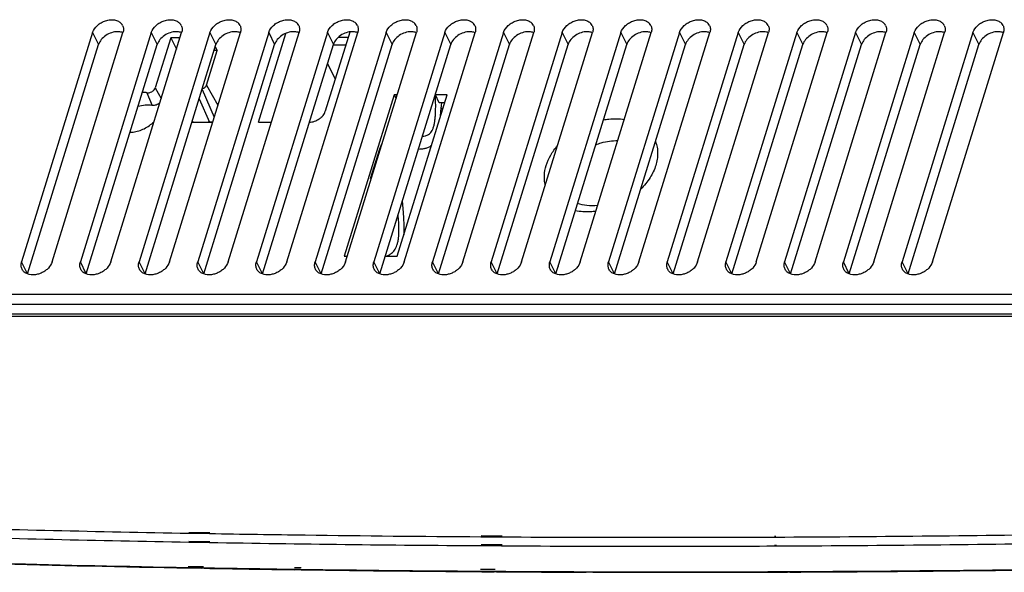
# Model space of a CAD drawing. Units: millimetres. Extents: x -758 to 618, y -1336 to 297.
# Drawn here: x 277 to 308, y 128 to 145 of the extents above; entities that cross this region are included whole.
import ezdxf

# ---------------------------------------------------------------- set-up
doc = ezdxf.new("R2010")
doc.units = ezdxf.units.MM
doc.header["$LTSCALE"] = 23.1
doc.layers.add('INTF_1', color=7, linetype='CONTINUOUS')

msp = doc.modelspace()

# ---------------------------------------------------------------- linework, layer by layer
at = {"layer": 'INTF_1', "color": 6, "linetype": 'CONTINUOUS'}
for p, q in [((279.289, 144.9054), (277.062, 137.6988)), ((278.0152, 137.6988), (280.2422, 144.9054)), ((281.1311, 144.9054), (278.9041, 137.6988)), ((279.8573, 137.6988), (282.0843, 144.9054)), ((282.9732, 144.9054), (280.7462, 137.6988)), ((281.6994, 137.6988), (283.9265, 144.9054)), ((284.8154, 144.9054), (282.5884, 137.6988)), ((283.5416, 137.6988), (285.7686, 144.9054)), ((286.6575, 144.9054), (284.4305, 137.6988)), ((285.3837, 137.6988), (287.6107, 144.9054)), ((288.4996, 144.9054), (286.2726, 137.6988)), ((287.2258, 137.6988), (289.4528, 144.9054)), ((290.3417, 144.9054), (288.1147, 137.6988)), ((289.0679, 137.6988), (291.2949, 144.9054)), ((292.1839, 144.9054), (289.9568, 137.6988)), ((290.9101, 137.6988), (293.1371, 144.9054)), ((294.026, 144.9054), (291.799, 137.6988)), ((292.7522, 137.6988), (294.9792, 144.9054)), ((295.8681, 144.9054), (293.6411, 137.6988)), ((294.5943, 137.6988), (296.8213, 144.9054)), ((297.7102, 144.9054), (295.4832, 137.6988)), ((296.4364, 137.6988), (298.6634, 144.9054)), ((299.5523, 144.9054), (297.3253, 137.6988)), ((298.2785, 137.6988), (300.5056, 144.9054)), ((301.3945, 144.9054), (299.1675, 137.6988)), ((300.1207, 137.6988), (302.3477, 144.9054)), ((303.2366, 144.9054), (301.0096, 137.6988)), ((301.9628, 137.6988), (304.1898, 144.9054)), ((305.0787, 144.9054), (302.8517, 137.6988)), ((303.8049, 137.6988), (306.0319, 144.9054)), ((306.9208, 144.9054), (304.6938, 137.6988)), ((305.647, 137.6988), (307.874, 144.9054)), ((277.2498, 137.3258), (279.4769, 144.5324)), ((279.092, 137.3258), (281.319, 144.5324)), ((280.9341, 137.3258), (283.1611, 144.5324)), ((282.7762, 137.3258), (285.0032, 144.5324)), ((284.6183, 137.3258), (286.8453, 144.5324)), ((286.4605, 137.3258), (288.6875, 144.5324)), ((288.3026, 137.3258), (290.5296, 144.5324)), ((290.1447, 137.3258), (292.3717, 144.5324)), ((291.9868, 137.3258), (294.2138, 144.5324)), ((293.8289, 137.3258), (296.0559, 144.5324)), ((295.6711, 137.3258), (297.8981, 144.5324)), ((297.5132, 137.3258), (299.7402, 144.5324)), ((299.3553, 137.3258), (301.5823, 144.5324)), ((301.1974, 137.3258), (303.4244, 144.5324)), ((303.0395, 137.3258), (305.2666, 144.5324)), ((304.8817, 137.3258), (307.1087, 144.5324)), ((256.8714, 136.3697), (344.0959, 136.3697)), ((244.9247, 135.9927), (353.2415, 135.9927)), ((344.0001, 136.0542), (254.1046, 136.0542)), ((282.2789, 128.1005), (282.7537, 128.092)), ((282.2893, 128.1316), (282.7655, 128.1274)), ((282.7904, 128.0756), (282.7119, 128.077)), ((282.7906, 128.0763), (282.7122, 128.0777)), ((285.6075, 128.0465), (285.8151, 128.0436)), ((285.8393, 128.0275), (285.6253, 128.0305)), ((285.8393, 128.0275), (285.6254, 128.0308)), ((285.6258, 128.1022), (285.8338, 128.1004)), ((291.4432, 127.9842), (291.9025, 127.9811)), ((291.4644, 128.0509), (291.9234, 128.0469)), ((291.9634, 127.965), (291.8881, 127.9655)), ((291.9635, 127.9653), (291.8882, 127.9658)), ((294.992, 127.9508), (294.7842, 127.9514)), ((294.9922, 127.9513), (294.7844, 127.9518)), ((300.6688, 127.9694), (301.1569, 127.9714)), ((300.669, 127.9701), (300.7224, 127.9696)), ((300.7224, 127.9696), (301.1586, 127.9769)), ((301.1685, 127.9559), (301.0969, 127.9555)), ((301.1687, 127.9563), (301.0971, 127.9559))]:
    msp.add_line(p, q, dxfattribs=at)
at = {"layer": 'INTF_1', "color": 9, "linetype": 'CONTINUOUS'}
for p, q in [((279.289, 144.9054), (279.4769, 144.5324)), ((281.1311, 144.9054), (281.319, 144.5324)), ((282.9732, 144.9054), (283.1611, 144.5324)), ((284.8154, 144.9054), (285.0032, 144.5324)), ((286.6575, 144.9054), (286.8453, 144.5324)), ((288.4996, 144.9054), (288.6875, 144.5324)), ((290.3417, 144.9054), (290.5296, 144.5324)), ((292.1839, 144.9054), (292.3717, 144.5324)), ((294.026, 144.9054), (294.2138, 144.5324)), ((295.8681, 144.9054), (296.0559, 144.5324)), ((297.7102, 144.9054), (297.8981, 144.5324)), ((299.5523, 144.9054), (299.7402, 144.5324)), ((301.3945, 144.9054), (301.5823, 144.5324)), ((303.2366, 144.9054), (303.4244, 144.5324)), ((305.0787, 144.9054), (305.2666, 144.5324)), ((306.9208, 144.9054), (307.1087, 144.5324)), ((281.255, 143.1707), (281.445, 142.8364)), ((282.723, 143.1149), (283.1054, 142.2483)), ((282.8619, 143.2529), (283.2207, 142.6216)), ((280.987, 143.0171), (281.1569, 142.6198)), ((282.6337, 142.8258), (282.9573, 142.0923)), ((290.2201, 142.5315), (290.2861, 142.5315)), ((282.4173, 142.1255), (282.4374, 142.0902)), ((288.3252, 141.2564), (288.3044, 141.2564)), ((288.0348, 140.3167), (288.014, 140.3167)), ((277.2498, 137.3258), (277.062, 137.6988)), ((279.092, 137.3258), (278.9041, 137.6988)), ((280.9341, 137.3258), (280.7462, 137.6988)), ((282.7762, 137.3258), (282.5884, 137.6988)), ((284.6183, 137.3258), (284.4305, 137.6988)), ((286.4605, 137.3258), (286.2726, 137.6988)), ((288.3026, 137.3258), (288.1147, 137.6988)), ((290.1447, 137.3258), (289.9568, 137.6988)), ((291.9868, 137.3258), (291.799, 137.6988)), ((293.8289, 137.3258), (293.6411, 137.6988)), ((295.6711, 137.3258), (295.4832, 137.6988)), ((297.5132, 137.3258), (297.3253, 137.6988)), ((299.3553, 137.3258), (299.1675, 137.6988)), ((301.1974, 137.3258), (301.0096, 137.6988)), ((303.0395, 137.3258), (302.8517, 137.6988)), ((304.8817, 137.3258), (304.6938, 137.6988)), ((349.3591, 136.6804), (271.5745, 136.6804)), ((282.3024, 129.1778), (282.9583, 129.1663)), ((282.3107, 129.203), (282.968, 129.196)), ((282.3048, 128.8983), (282.9553, 128.887)), ((282.313, 128.9235), (282.965, 128.9166)), ((291.473, 129.0656), (292.1309, 129.0614)), ((291.4855, 129.1056), (292.1425, 129.0986)), ((300.6813, 129.0555), (300.7267, 129.0558)), ((300.6893, 129.0824), (300.7348, 129.0829)), ((291.47, 128.7861), (292.128, 128.7819)), ((291.4825, 128.8261), (292.1395, 128.8191)), ((300.684, 128.7759), (300.7449, 128.7762)), ((300.692, 128.8027), (300.753, 128.8033))]:
    msp.add_line(p, q, dxfattribs=at)
at = {"layer": 'INTF_1', "color": 7, "linetype": 'CONTINUOUS'}
for p, q in [((281.7398, 144.7395), (281.255, 143.1707)), ((281.7398, 144.7395), (281.923, 144.3832)), ((282.0331, 144.7395), (281.7398, 144.7395)), ((284.4967, 142.0902), (285.3583, 144.8785)), ((287.3595, 144.9205), (286.5912, 142.4341)), ((287.3073, 144.7515), (287.0006, 144.7515)), ((282.8619, 143.2529), (283.1984, 144.3418)), ((283.1984, 144.3418), (283.1022, 144.3418)), ((283.1383, 144.4587), (283.1984, 144.3418)), ((287.2333, 144.5121), (286.8391, 144.5121)), ((286.6603, 143.9335), (286.9037, 143.4455)), ((288.7578, 142.9507), (287.1898, 137.8766)), ((288.7578, 142.9507), (288.8136, 142.8369)), ((288.8488, 142.9507), (288.7578, 142.9507)), ((288.8477, 137.8766), (290.4157, 142.9507)), ((290.4157, 142.9507), (290.0473, 142.9508)), ((290.1693, 142.702), (290.0473, 142.9507)), ((290.3388, 142.702), (290.1693, 142.702)), ((282.4064, 142.0902), (283.0565, 142.0902)), ((283.0572, 142.0923), (282.9573, 142.0923)), ((284.4967, 142.0902), (284.8986, 142.0902)), ((288.014, 140.3167), (288.3044, 141.2564)), ((287.1898, 137.8766), (287.2808, 137.8766)), ((288.4728, 137.8766), (288.8477, 137.8766)), ((293.9, 137.5559), (293.9051, 137.5515)), ((293.9, 137.5558), (293.9051, 137.5514))]:
    msp.add_line(p, q, dxfattribs=at)
at = {"layer": 'INTF_1', "color": 6, "linetype": 'CONTINUOUS'}
for centre, radius, start, end in [((279.9842, 145.0123), 0.2741, 25.49257, 41.46185), ((281.8263, 145.0123), 0.2741, 25.49257, 41.46185), ((283.6685, 145.0123), 0.2741, 25.49257, 41.46185), ((285.5106, 145.0123), 0.2741, 25.49257, 41.46185), ((287.3527, 145.0123), 0.2741, 25.49257, 41.46185), ((289.1948, 145.0123), 0.2741, 25.49257, 41.46185), ((291.037, 145.0123), 0.2741, 25.49257, 41.46185), ((292.8791, 145.0123), 0.2741, 25.49257, 41.46185), ((294.7212, 145.0123), 0.2741, 25.49257, 41.46185), ((296.5633, 145.0123), 0.2741, 25.49257, 41.46185), ((298.4054, 145.0123), 0.2741, 25.49257, 41.46185), ((300.2476, 145.0123), 0.2741, 25.49257, 41.46185), ((302.0897, 145.0123), 0.2741, 25.49257, 41.46185), ((303.9318, 145.0123), 0.2741, 25.49257, 41.46185), ((305.7739, 145.0123), 0.2741, 25.49257, 41.46185), ((307.6161, 145.0123), 0.2741, 25.49257, 41.46185), ((297.2019, 945.853), 817.8886, 268.5460708, 268.9545359), ((297.2266, 947.1944), 819.2459, 268.5473985, 268.9848346), ((297.2934, 950.6624), 822.6988, 268.9873508, 269.1861249), ((297.2973, 951.1523), 823.2045, 268.9902539, 269.1875944), ((297.3491, 954.6488), 826.6857, 269.2005772, 269.5906658), ((297.3559, 955.6819), 827.7345, 269.202796, 269.6215159), ((297.3916, 960.3587), 832.3957, 269.6221657, 270.0142961), ((297.3826, 959.6584), 831.711, 269.6266726, 269.821002), ((297.3903, 962.4296), 834.4823, 269.8353328, 270.0150839), ((297.3946, 964.598), 836.635, 270.014016, 270.2242259), ((297.388, 965.45), 837.5027, 270.0151828, 270.2537381), ((297.3725, 969.5116), 841.5487, 270.2576598, 270.7536026), ((297.3745, 968.3641), 840.4168, 270.2586575, 270.4513457), ((297.3459, 971.706), 843.7589, 270.4515004, 270.7547185)]:
    msp.add_arc(centre, radius, start, end, dxfattribs=at)
at = {"layer": 'INTF_1', "color": 7, "linetype": 'CONTINUOUS'}
for centre, radius, start, end in [((295.0154, 142.1304), 4.8122, 173.17608, 177.48456), ((285.7708, 142.5392), 4.4414, 356.45742, 357.45005), ((282.9575, 141.727), 0.3654, 90.02479, 96.14246)]:
    msp.add_arc(centre, radius, start, end, dxfattribs=at)
at = {"layer": 'INTF_1', "color": 9, "linetype": 'CONTINUOUS'}
for centre, radius, start, end in [((296.762, 940.3256), 811.2767, 268.3789174, 268.9787479), ((296.7747, 940.2458), 811.4765, 268.3777875, 268.9782696), ((296.931, 948.7773), 820.0094, 269.0234419, 269.618423), ((296.8851, 946.7367), 817.689, 269.0240957, 269.2347797), ((296.9349, 950.4728), 821.4254, 269.2347883, 269.6190212), ((296.9718, 955.7994), 826.7521, 269.6645165, 270.0002189), ((296.9743, 959.7693), 830.722, 270.0000447, 270.2556778), ((296.9475, 965.3056), 836.2584, 270.2589307, 270.8890064), ((296.9605, 965.2435), 836.476, 270.2592224, 270.8884232), ((296.9848, 955.7293), 826.9616, 269.6634936, 270.0002201), ((296.9873, 959.7026), 830.935, 270.0000442, 270.2548978)]:
    msp.add_arc(centre, radius, start, end, dxfattribs=at)
at = {"layer": 'INTF_1', "color": 6, "linetype": 'CONTINUOUS'}
for points, knots in [([(279.289, 144.9054), (279.3156, 144.9913), (279.4024, 145.1114), (279.5569, 145.2228), (279.6945, 145.284), (279.838, 145.3139), (279.9763, 145.3099), (280.0984, 145.2719), (280.1643, 145.2225), (280.1896, 145.1938)], [0, 0, 0, 0, 0.2462019, 0.3824575, 0.5205442, 0.6548191, 0.7805592, 0.8952803, 1, 1, 1, 1]), ([(281.1311, 144.9054), (281.1577, 144.9913), (281.2445, 145.1114), (281.399, 145.2228), (281.5366, 145.284), (281.6801, 145.3139), (281.8184, 145.3099), (281.9405, 145.2719), (282.0064, 145.2225), (282.0317, 145.1938)], [0, 0, 0, 0, 0.2462019, 0.3824575, 0.5205442, 0.6548191, 0.7805592, 0.8952803, 1, 1, 1, 1]), ([(282.9732, 144.9054), (282.9998, 144.9913), (283.0866, 145.1114), (283.2411, 145.2228), (283.3787, 145.284), (283.5222, 145.3139), (283.6605, 145.3099), (283.7826, 145.2719), (283.8485, 145.2225), (283.8739, 145.1938)], [0, 0, 0, 0, 0.2462019, 0.3824575, 0.5205442, 0.6548191, 0.7805592, 0.8952803, 1, 1, 1, 1]), ([(284.8154, 144.9054), (284.8419, 144.9913), (284.9287, 145.1114), (285.0832, 145.2228), (285.2208, 145.284), (285.3643, 145.3139), (285.5026, 145.3099), (285.6248, 145.2719), (285.6907, 145.2225), (285.716, 145.1938)], [0, 0, 0, 0, 0.2462019, 0.3824575, 0.5205442, 0.6548191, 0.7805592, 0.8952803, 1, 1, 1, 1]), ([(286.6575, 144.9054), (286.684, 144.9913), (286.7708, 145.1114), (286.9254, 145.2228), (287.0629, 145.284), (287.2064, 145.3139), (287.3448, 145.3099), (287.4669, 145.2719), (287.5328, 145.2225), (287.5581, 145.1938)], [0, 0, 0, 0, 0.2462019, 0.3824575, 0.5205442, 0.6548191, 0.7805592, 0.8952803, 1, 1, 1, 1]), ([(288.4996, 144.9054), (288.5262, 144.9913), (288.613, 145.1114), (288.7675, 145.2228), (288.9051, 145.284), (289.0486, 145.3139), (289.1869, 145.3099), (289.309, 145.2719), (289.3749, 145.2225), (289.4002, 145.1938)], [0, 0, 0, 0, 0.2462019, 0.3824575, 0.5205442, 0.6548191, 0.7805592, 0.8952803, 1, 1, 1, 1]), ([(290.3417, 144.9054), (290.3683, 144.9913), (290.4551, 145.1114), (290.6096, 145.2228), (290.7472, 145.284), (290.8907, 145.3139), (291.029, 145.3099), (291.1511, 145.2719), (291.217, 145.2225), (291.2423, 145.1938)], [0, 0, 0, 0, 0.2462019, 0.3824575, 0.5205442, 0.6548191, 0.7805592, 0.8952803, 1, 1, 1, 1]), ([(292.1839, 144.9054), (292.2104, 144.9913), (292.2972, 145.1114), (292.4517, 145.2228), (292.5893, 145.284), (292.7328, 145.3139), (292.8711, 145.3099), (292.9933, 145.2719), (293.0592, 145.2225), (293.0845, 145.1938)], [0, 0, 0, 0, 0.2462019, 0.3824575, 0.5205442, 0.6548191, 0.7805592, 0.8952803, 1, 1, 1, 1]), ([(294.026, 144.9054), (294.0525, 144.9913), (294.1393, 145.1114), (294.2939, 145.2228), (294.4314, 145.284), (294.5749, 145.3139), (294.7132, 145.3099), (294.8354, 145.2719), (294.9013, 145.2225), (294.9266, 145.1938)], [0, 0, 0, 0, 0.2462019, 0.3824575, 0.5205442, 0.6548191, 0.7805592, 0.8952803, 1, 1, 1, 1]), ([(295.8681, 144.9054), (295.8947, 144.9913), (295.9814, 145.1114), (296.136, 145.2228), (296.2736, 145.284), (296.4171, 145.3139), (296.5554, 145.3099), (296.6775, 145.2719), (296.7434, 145.2225), (296.7687, 145.1938)], [0, 0, 0, 0, 0.2462019, 0.3824575, 0.5205442, 0.6548191, 0.7805592, 0.8952803, 1, 1, 1, 1]), ([(297.7102, 144.9054), (297.7368, 144.9913), (297.8236, 145.1114), (297.9781, 145.2228), (298.1157, 145.284), (298.2592, 145.3139), (298.3975, 145.3099), (298.5196, 145.2719), (298.5855, 145.2225), (298.6108, 145.1938)], [0, 0, 0, 0, 0.2462019, 0.3824575, 0.5205442, 0.6548191, 0.7805592, 0.8952803, 1, 1, 1, 1]), ([(299.5523, 144.9054), (299.5789, 144.9913), (299.6657, 145.1114), (299.8202, 145.2228), (299.9578, 145.284), (300.1013, 145.3139), (300.2396, 145.3099), (300.3617, 145.2719), (300.4276, 145.2225), (300.453, 145.1938)], [0, 0, 0, 0, 0.2462019, 0.3824575, 0.5205442, 0.6548191, 0.7805592, 0.8952803, 1, 1, 1, 1]), ([(301.3945, 144.9054), (301.421, 144.9913), (301.5078, 145.1114), (301.6623, 145.2228), (301.7999, 145.284), (301.9434, 145.3139), (302.0817, 145.3099), (302.2039, 145.2719), (302.2698, 145.2225), (302.2951, 145.1938)], [0, 0, 0, 0, 0.2462019, 0.3824575, 0.5205442, 0.6548191, 0.7805592, 0.8952803, 1, 1, 1, 1]), ([(303.2366, 144.9054), (303.2631, 144.9913), (303.3499, 145.1114), (303.5045, 145.2228), (303.642, 145.284), (303.7855, 145.3139), (303.9239, 145.3099), (304.046, 145.2719), (304.1119, 145.2225), (304.1372, 145.1938)], [0, 0, 0, 0, 0.2462019, 0.3824575, 0.5205442, 0.6548191, 0.7805592, 0.8952803, 1, 1, 1, 1]), ([(305.0787, 144.9054), (305.1053, 144.9913), (305.1921, 145.1114), (305.3466, 145.2228), (305.4842, 145.284), (305.6277, 145.3139), (305.766, 145.3099), (305.8881, 145.2719), (305.954, 145.2225), (305.9793, 145.1938)], [0, 0, 0, 0, 0.2462019, 0.3824575, 0.5205442, 0.6548191, 0.7805592, 0.8952803, 1, 1, 1, 1]), ([(306.9208, 144.9054), (306.9474, 144.9913), (307.0342, 145.1114), (307.1887, 145.2228), (307.3263, 145.284), (307.4698, 145.3139), (307.6081, 145.3099), (307.7302, 145.2719), (307.7961, 145.2225), (307.8214, 145.1938)], [0, 0, 0, 0, 0.2462019, 0.3824575, 0.5205442, 0.6548191, 0.7805592, 0.8952803, 1, 1, 1, 1]), ([(280.2316, 145.1303), (280.2395, 145.1137), (280.252, 145.0785), (280.2626, 145.0023), (280.2539, 144.9431), (280.2422, 144.9054)], [0, 0, 0, 0, 0.2395392, 0.4843663, 1, 1, 1, 1]), ([(282.0737, 145.1303), (282.0816, 145.1137), (282.0941, 145.0785), (282.1048, 145.0023), (282.096, 144.9431), (282.0843, 144.9054)], [0, 0, 0, 0, 0.2395392, 0.4843663, 1, 1, 1, 1]), ([(283.9159, 145.1303), (283.9237, 145.1137), (283.9363, 145.0785), (283.9469, 145.0023), (283.9381, 144.9431), (283.9265, 144.9054)], [0, 0, 0, 0, 0.2395392, 0.4843663, 1, 1, 1, 1]), ([(285.758, 145.1303), (285.7659, 145.1137), (285.7784, 145.0785), (285.789, 145.0023), (285.7802, 144.9431), (285.7686, 144.9054)], [0, 0, 0, 0, 0.2395392, 0.4843663, 1, 1, 1, 1]), ([(287.6001, 145.1303), (287.608, 145.1137), (287.6205, 145.0785), (287.6311, 145.0023), (287.6224, 144.9431), (287.6107, 144.9054)], [0, 0, 0, 0, 0.2395392, 0.4843663, 1, 1, 1, 1]), ([(289.4422, 145.1303), (289.4501, 145.1137), (289.4626, 145.0785), (289.4732, 145.0023), (289.4645, 144.9431), (289.4528, 144.9054)], [0, 0, 0, 0, 0.2395392, 0.4843663, 1, 1, 1, 1]), ([(291.2843, 145.1303), (291.2922, 145.1137), (291.3048, 145.0785), (291.3154, 145.0023), (291.3066, 144.9431), (291.2949, 144.9054)], [0, 0, 0, 0, 0.2395392, 0.4843663, 1, 1, 1, 1]), ([(293.1265, 145.1303), (293.1343, 145.1137), (293.1469, 145.0785), (293.1575, 145.0023), (293.1487, 144.9431), (293.1371, 144.9054)], [0, 0, 0, 0, 0.2395392, 0.4843663, 1, 1, 1, 1]), ([(294.9686, 145.1303), (294.9765, 145.1137), (294.989, 145.0785), (294.9996, 145.0023), (294.9908, 144.9431), (294.9792, 144.9054)], [0, 0, 0, 0, 0.2395392, 0.4843663, 1, 1, 1, 1]), ([(296.8107, 145.1303), (296.8186, 145.1137), (296.8311, 145.0785), (296.8417, 145.0023), (296.833, 144.9431), (296.8213, 144.9054)], [0, 0, 0, 0, 0.2395392, 0.4843663, 1, 1, 1, 1]), ([(298.6528, 145.1303), (298.6607, 145.1137), (298.6732, 145.0785), (298.6839, 145.0023), (298.6751, 144.9431), (298.6634, 144.9054)], [0, 0, 0, 0, 0.2395392, 0.4843663, 1, 1, 1, 1]), ([(300.495, 145.1303), (300.5028, 145.1137), (300.5154, 145.0785), (300.526, 145.0023), (300.5172, 144.9431), (300.5056, 144.9054)], [0, 0, 0, 0, 0.2395392, 0.4843663, 1, 1, 1, 1]), ([(302.3371, 145.1303), (302.345, 145.1137), (302.3575, 145.0785), (302.3681, 145.0023), (302.3593, 144.9431), (302.3477, 144.9054)], [0, 0, 0, 0, 0.2395392, 0.4843663, 1, 1, 1, 1]), ([(304.1792, 145.1303), (304.1871, 145.1137), (304.1996, 145.0785), (304.2102, 145.0023), (304.2015, 144.9431), (304.1898, 144.9054)], [0, 0, 0, 0, 0.2395392, 0.4843663, 1, 1, 1, 1]), ([(306.0213, 145.1303), (306.0292, 145.1137), (306.0417, 145.0785), (306.0523, 145.0023), (306.0436, 144.9431), (306.0319, 144.9054)], [0, 0, 0, 0, 0.2395392, 0.4843663, 1, 1, 1, 1]), ([(307.8634, 145.1303), (307.8713, 145.1137), (307.8838, 145.0785), (307.8945, 145.0023), (307.8857, 144.9431), (307.874, 144.9054)], [0, 0, 0, 0, 0.2395392, 0.4843663, 1, 1, 1, 1]), ([(280.0745, 144.9336), (280.0102, 144.9338), (279.8786, 144.9116), (279.7004, 144.8256), (279.5568, 144.6978), (279.4941, 144.5882), (279.4769, 144.5324)], [0, 0, 0, 0, 0.2530284, 0.5159868, 0.770035, 1, 1, 1, 1]), ([(280.242, 144.9038), (280.2293, 144.9087), (280.1752, 144.9265), (280.1178, 144.9335), (280.0745, 144.9336)], [0, 0, 0, 0, 0.2391115, 1, 1, 1, 1]), ([(281.9166, 144.9336), (281.8523, 144.9338), (281.7207, 144.9116), (281.5425, 144.8256), (281.3989, 144.6978), (281.3362, 144.5882), (281.319, 144.5324)], [0, 0, 0, 0, 0.2530284, 0.5159868, 0.770035, 1, 1, 1, 1]), ([(282.0841, 144.9038), (282.0714, 144.9087), (282.0173, 144.9265), (281.9599, 144.9335), (281.9166, 144.9336)], [0, 0, 0, 0, 0.2391115, 1, 1, 1, 1]), ([(283.7587, 144.9336), (283.6945, 144.9338), (283.5629, 144.9116), (283.3846, 144.8256), (283.241, 144.6978), (283.1783, 144.5882), (283.1611, 144.5324)], [0, 0, 0, 0, 0.2530284, 0.5159868, 0.770035, 1, 1, 1, 1]), ([(283.9262, 144.9038), (283.9136, 144.9087), (283.8594, 144.9265), (283.802, 144.9335), (283.7587, 144.9336)], [0, 0, 0, 0, 0.2391115, 1, 1, 1, 1]), ([(285.6008, 144.9336), (285.5366, 144.9338), (285.405, 144.9116), (285.2267, 144.8256), (285.0831, 144.6978), (285.0205, 144.5882), (285.0032, 144.5324)], [0, 0, 0, 0, 0.2530284, 0.5159868, 0.770035, 1, 1, 1, 1]), ([(285.7684, 144.9038), (285.7557, 144.9087), (285.7016, 144.9265), (285.6441, 144.9335), (285.6008, 144.9336)], [0, 0, 0, 0, 0.2391115, 1, 1, 1, 1]), ([(287.443, 144.9336), (287.3787, 144.9338), (287.2471, 144.9116), (287.0689, 144.8256), (286.9253, 144.6978), (286.8626, 144.5882), (286.8453, 144.5324)], [0, 0, 0, 0, 0.2530284, 0.5159868, 0.770035, 1, 1, 1, 1]), ([(287.6105, 144.9038), (287.5978, 144.9087), (287.5437, 144.9265), (287.4863, 144.9335), (287.443, 144.9336)], [0, 0, 0, 0, 0.2391115, 1, 1, 1, 1]), ([(289.2851, 144.9336), (289.2208, 144.9338), (289.0892, 144.9116), (288.911, 144.8256), (288.7674, 144.6978), (288.7047, 144.5882), (288.6875, 144.5324)], [0, 0, 0, 0, 0.2530284, 0.5159868, 0.770035, 1, 1, 1, 1]), ([(289.4526, 144.9038), (289.4399, 144.9087), (289.3858, 144.9265), (289.3284, 144.9335), (289.2851, 144.9336)], [0, 0, 0, 0, 0.2391115, 1, 1, 1, 1]), ([(291.1272, 144.9336), (291.0629, 144.9338), (290.9313, 144.9116), (290.7531, 144.8256), (290.6095, 144.6978), (290.5468, 144.5882), (290.5296, 144.5324)], [0, 0, 0, 0, 0.2530284, 0.5159868, 0.770035, 1, 1, 1, 1]), ([(291.2947, 144.9038), (291.2821, 144.9087), (291.2279, 144.9265), (291.1705, 144.9335), (291.1272, 144.9336)], [0, 0, 0, 0, 0.2391115, 1, 1, 1, 1]), ([(292.9693, 144.9336), (292.9051, 144.9338), (292.7735, 144.9116), (292.5952, 144.8256), (292.4516, 144.6978), (292.3889, 144.5882), (292.3717, 144.5324)], [0, 0, 0, 0, 0.2530284, 0.5159868, 0.770035, 1, 1, 1, 1]), ([(293.1369, 144.9038), (293.1242, 144.9087), (293.0701, 144.9265), (293.0126, 144.9335), (292.9693, 144.9336)], [0, 0, 0, 0, 0.2391115, 1, 1, 1, 1]), ([(294.8114, 144.9336), (294.7472, 144.9338), (294.6156, 144.9116), (294.4373, 144.8256), (294.2938, 144.6978), (294.2311, 144.5882), (294.2138, 144.5324)], [0, 0, 0, 0, 0.2530284, 0.5159868, 0.770035, 1, 1, 1, 1]), ([(294.979, 144.9038), (294.9663, 144.9087), (294.9122, 144.9265), (294.8547, 144.9335), (294.8114, 144.9336)], [0, 0, 0, 0, 0.2391115, 1, 1, 1, 1]), ([(296.6536, 144.9336), (296.5893, 144.9338), (296.4577, 144.9116), (296.2795, 144.8256), (296.1359, 144.6978), (296.0732, 144.5882), (296.0559, 144.5324)], [0, 0, 0, 0, 0.2530284, 0.5159868, 0.770035, 1, 1, 1, 1]), ([(296.8211, 144.9038), (296.8084, 144.9087), (296.7543, 144.9265), (296.6969, 144.9335), (296.6536, 144.9336)], [0, 0, 0, 0, 0.2391115, 1, 1, 1, 1]), ([(298.4957, 144.9336), (298.4314, 144.9338), (298.2998, 144.9116), (298.1216, 144.8256), (297.978, 144.6978), (297.9153, 144.5882), (297.8981, 144.5324)], [0, 0, 0, 0, 0.2530284, 0.5159868, 0.770035, 1, 1, 1, 1]), ([(298.6632, 144.9038), (298.6505, 144.9087), (298.5964, 144.9265), (298.539, 144.9335), (298.4957, 144.9336)], [0, 0, 0, 0, 0.2391115, 1, 1, 1, 1]), ([(300.3378, 144.9336), (300.2736, 144.9338), (300.142, 144.9116), (299.9637, 144.8256), (299.8201, 144.6978), (299.7574, 144.5882), (299.7402, 144.5324)], [0, 0, 0, 0, 0.2530284, 0.5159868, 0.770035, 1, 1, 1, 1]), ([(300.5053, 144.9038), (300.4927, 144.9087), (300.4385, 144.9265), (300.3811, 144.9335), (300.3378, 144.9336)], [0, 0, 0, 0, 0.2391115, 1, 1, 1, 1]), ([(302.1799, 144.9336), (302.1157, 144.9338), (301.9841, 144.9116), (301.8058, 144.8256), (301.6622, 144.6978), (301.5996, 144.5882), (301.5823, 144.5324)], [0, 0, 0, 0, 0.2530284, 0.5159868, 0.770035, 1, 1, 1, 1]), ([(302.3475, 144.9038), (302.3348, 144.9087), (302.2807, 144.9265), (302.2232, 144.9335), (302.1799, 144.9336)], [0, 0, 0, 0, 0.2391115, 1, 1, 1, 1]), ([(304.0221, 144.9336), (303.9578, 144.9338), (303.8262, 144.9116), (303.648, 144.8256), (303.5044, 144.6978), (303.4417, 144.5882), (303.4244, 144.5324)], [0, 0, 0, 0, 0.2530284, 0.5159868, 0.770035, 1, 1, 1, 1]), ([(304.1896, 144.9038), (304.1769, 144.9087), (304.1228, 144.9265), (304.0654, 144.9335), (304.0221, 144.9336)], [0, 0, 0, 0, 0.2391115, 1, 1, 1, 1]), ([(305.8642, 144.9336), (305.7999, 144.9338), (305.6683, 144.9116), (305.4901, 144.8256), (305.3465, 144.6978), (305.2838, 144.5882), (305.2666, 144.5324)], [0, 0, 0, 0, 0.2530284, 0.5159868, 0.770035, 1, 1, 1, 1]), ([(306.0317, 144.9038), (306.019, 144.9087), (305.9649, 144.9265), (305.9075, 144.9335), (305.8642, 144.9336)], [0, 0, 0, 0, 0.2391115, 1, 1, 1, 1]), ([(307.7063, 144.9336), (307.642, 144.9338), (307.5104, 144.9116), (307.3322, 144.8256), (307.1886, 144.6978), (307.1259, 144.5882), (307.1087, 144.5324)], [0, 0, 0, 0, 0.2530284, 0.5159868, 0.770035, 1, 1, 1, 1]), ([(307.8738, 144.9038), (307.8611, 144.9087), (307.807, 144.9265), (307.7496, 144.9335), (307.7063, 144.9336)], [0, 0, 0, 0, 0.2391115, 1, 1, 1, 1]), ([(277.0756, 137.4678), (277.0671, 137.4846), (277.0534, 137.5206), (277.0412, 137.5989), (277.05, 137.6599), (277.062, 137.6988)], [0, 0, 0, 0, 0.239638, 0.4842924, 1, 1, 1, 1]), ([(278.0152, 137.6988), (277.9935, 137.6285), (277.9292, 137.5283), (277.8121, 137.4253), (277.7056, 137.3609), (277.5896, 137.3157), (277.4365, 137.2856), (277.3178, 137.2956), (277.2487, 137.3212)], [0, 0, 0, 0, 0.2362399, 0.3661654, 0.4997821, 0.6334662, 0.7635159, 1, 1, 1, 1]), ([(278.9177, 137.4678), (278.9092, 137.4846), (278.8955, 137.5206), (278.8834, 137.5989), (278.8921, 137.6599), (278.9041, 137.6988)], [0, 0, 0, 0, 0.239638, 0.4842924, 1, 1, 1, 1]), ([(279.8573, 137.6988), (279.8356, 137.6285), (279.7713, 137.5283), (279.6542, 137.4253), (279.5478, 137.3609), (279.4317, 137.3157), (279.2786, 137.2856), (279.1599, 137.2956), (279.0908, 137.3212)], [0, 0, 0, 0, 0.2362399, 0.3661654, 0.4997821, 0.6334662, 0.7635159, 1, 1, 1, 1]), ([(280.7598, 137.4678), (280.7513, 137.4846), (280.7376, 137.5206), (280.7255, 137.5989), (280.7342, 137.6599), (280.7462, 137.6988)], [0, 0, 0, 0, 0.239638, 0.4842924, 1, 1, 1, 1]), ([(281.6994, 137.6988), (281.6777, 137.6285), (281.6134, 137.5283), (281.4963, 137.4253), (281.3899, 137.3609), (281.2739, 137.3157), (281.1207, 137.2856), (281.002, 137.2956), (280.9329, 137.3212)], [0, 0, 0, 0, 0.2362399, 0.3661654, 0.4997821, 0.6334662, 0.7635159, 1, 1, 1, 1]), ([(282.602, 137.4678), (282.5934, 137.4846), (282.5797, 137.5206), (282.5676, 137.5989), (282.5764, 137.6599), (282.5884, 137.6988)], [0, 0, 0, 0, 0.239638, 0.4842924, 1, 1, 1, 1]), ([(283.5416, 137.6988), (283.5198, 137.6285), (283.4556, 137.5283), (283.3385, 137.4253), (283.232, 137.3609), (283.116, 137.3157), (282.9628, 137.2856), (282.8442, 137.2956), (282.7751, 137.3212)], [0, 0, 0, 0, 0.2362399, 0.3661654, 0.4997821, 0.6334662, 0.7635159, 1, 1, 1, 1]), ([(284.4441, 137.4678), (284.4355, 137.4846), (284.4218, 137.5206), (284.4097, 137.5989), (284.4185, 137.6599), (284.4305, 137.6988)], [0, 0, 0, 0, 0.239638, 0.4842924, 1, 1, 1, 1]), ([(285.3837, 137.6988), (285.362, 137.6285), (285.2977, 137.5283), (285.1806, 137.4253), (285.0741, 137.3609), (284.9581, 137.3157), (284.805, 137.2856), (284.6863, 137.2956), (284.6172, 137.3212)], [0, 0, 0, 0, 0.2362399, 0.3661654, 0.4997821, 0.6334662, 0.7635159, 1, 1, 1, 1]), ([(286.2862, 137.4678), (286.2777, 137.4846), (286.264, 137.5206), (286.2518, 137.5989), (286.2606, 137.6599), (286.2726, 137.6988)], [0, 0, 0, 0, 0.239638, 0.4842924, 1, 1, 1, 1]), ([(287.2258, 137.6988), (287.2041, 137.6285), (287.1398, 137.5283), (287.0227, 137.4253), (286.9162, 137.3609), (286.8002, 137.3157), (286.6471, 137.2856), (286.5284, 137.2956), (286.4593, 137.3212)], [0, 0, 0, 0, 0.2362399, 0.3661654, 0.4997821, 0.6334662, 0.7635159, 1, 1, 1, 1]), ([(288.1283, 137.4678), (288.1198, 137.4846), (288.1061, 137.5206), (288.094, 137.5989), (288.1027, 137.6599), (288.1147, 137.6988)], [0, 0, 0, 0, 0.239638, 0.4842924, 1, 1, 1, 1]), ([(289.0679, 137.6988), (289.0462, 137.6285), (288.9819, 137.5283), (288.8648, 137.4253), (288.7584, 137.3609), (288.6424, 137.3157), (288.4892, 137.2856), (288.3705, 137.2956), (288.3014, 137.3212)], [0, 0, 0, 0, 0.2362399, 0.3661654, 0.4997821, 0.6334662, 0.7635159, 1, 1, 1, 1]), ([(289.9704, 137.4678), (289.9619, 137.4846), (289.9482, 137.5206), (289.9361, 137.5989), (289.9448, 137.6599), (289.9568, 137.6988)], [0, 0, 0, 0, 0.239638, 0.4842924, 1, 1, 1, 1]), ([(290.9101, 137.6988), (290.8883, 137.6285), (290.8241, 137.5283), (290.707, 137.4253), (290.6005, 137.3609), (290.4845, 137.3157), (290.3313, 137.2856), (290.2126, 137.2956), (290.1435, 137.3212)], [0, 0, 0, 0, 0.2362399, 0.3661654, 0.4997821, 0.6334662, 0.7635159, 1, 1, 1, 1]), ([(291.8126, 137.4678), (291.804, 137.4846), (291.7903, 137.5206), (291.7782, 137.5989), (291.787, 137.6599), (291.799, 137.6988)], [0, 0, 0, 0, 0.239638, 0.4842924, 1, 1, 1, 1]), ([(292.7522, 137.6988), (292.7305, 137.6285), (292.6662, 137.5283), (292.5491, 137.4253), (292.4426, 137.3609), (292.3266, 137.3157), (292.1734, 137.2856), (292.0548, 137.2956), (291.9857, 137.3212)], [0, 0, 0, 0, 0.2362399, 0.3661654, 0.4997821, 0.6334662, 0.7635159, 1, 1, 1, 1]), ([(293.6547, 137.4678), (293.6462, 137.4846), (293.6324, 137.5206), (293.6203, 137.5989), (293.6291, 137.6599), (293.6411, 137.6988)], [0, 0, 0, 0, 0.239638, 0.4842924, 1, 1, 1, 1]), ([(294.5943, 137.6988), (294.5726, 137.6285), (294.5083, 137.5283), (294.3912, 137.4253), (294.2847, 137.3609), (294.1687, 137.3157), (294.0156, 137.2856), (293.8969, 137.2956), (293.8278, 137.3212)], [0, 0, 0, 0, 0.2362399, 0.3661654, 0.4997821, 0.6334662, 0.7635159, 1, 1, 1, 1]), ([(295.4968, 137.4678), (295.4883, 137.4846), (295.4746, 137.5206), (295.4625, 137.5989), (295.4712, 137.6599), (295.4832, 137.6988)], [0, 0, 0, 0, 0.239638, 0.4842924, 1, 1, 1, 1]), ([(296.4364, 137.6988), (296.4147, 137.6285), (296.3504, 137.5283), (296.2333, 137.4253), (296.1269, 137.3609), (296.0108, 137.3157), (295.8577, 137.2856), (295.739, 137.2956), (295.6699, 137.3212)], [0, 0, 0, 0, 0.2362399, 0.3661654, 0.4997821, 0.6334662, 0.7635159, 1, 1, 1, 1]), ([(297.3389, 137.4678), (297.3304, 137.4846), (297.3167, 137.5206), (297.3046, 137.5989), (297.3133, 137.6599), (297.3253, 137.6988)], [0, 0, 0, 0, 0.239638, 0.4842924, 1, 1, 1, 1]), ([(298.2785, 137.6988), (298.2568, 137.6285), (298.1925, 137.5283), (298.0754, 137.4253), (297.969, 137.3609), (297.853, 137.3157), (297.6998, 137.2856), (297.5811, 137.2956), (297.512, 137.3212)], [0, 0, 0, 0, 0.2362399, 0.3661654, 0.4997821, 0.6334662, 0.7635159, 1, 1, 1, 1]), ([(299.1811, 137.4678), (299.1725, 137.4846), (299.1588, 137.5206), (299.1467, 137.5989), (299.1555, 137.6599), (299.1675, 137.6988)], [0, 0, 0, 0, 0.239638, 0.4842924, 1, 1, 1, 1]), ([(300.1207, 137.6988), (300.0989, 137.6285), (300.0347, 137.5283), (299.9176, 137.4253), (299.8111, 137.3609), (299.6951, 137.3157), (299.5419, 137.2856), (299.4233, 137.2956), (299.3542, 137.3212)], [0, 0, 0, 0, 0.2362399, 0.3661654, 0.4997821, 0.6334662, 0.7635159, 1, 1, 1, 1]), ([(301.0232, 137.4678), (301.0146, 137.4846), (301.0009, 137.5206), (300.9888, 137.5989), (300.9976, 137.6599), (301.0096, 137.6988)], [0, 0, 0, 0, 0.239638, 0.4842924, 1, 1, 1, 1]), ([(301.9628, 137.6988), (301.9411, 137.6285), (301.8768, 137.5283), (301.7597, 137.4253), (301.6532, 137.3609), (301.5372, 137.3157), (301.3841, 137.2856), (301.2654, 137.2956), (301.1963, 137.3212)], [0, 0, 0, 0, 0.2362399, 0.3661654, 0.4997821, 0.6334662, 0.7635159, 1, 1, 1, 1]), ([(302.8653, 137.4678), (302.8568, 137.4846), (302.8431, 137.5206), (302.8309, 137.5989), (302.8397, 137.6599), (302.8517, 137.6988)], [0, 0, 0, 0, 0.239638, 0.4842924, 1, 1, 1, 1]), ([(303.8049, 137.6988), (303.7832, 137.6285), (303.7189, 137.5283), (303.6018, 137.4253), (303.4953, 137.3609), (303.3793, 137.3157), (303.2262, 137.2856), (303.1075, 137.2956), (303.0384, 137.3212)], [0, 0, 0, 0, 0.2362399, 0.3661654, 0.4997821, 0.6334662, 0.7635159, 1, 1, 1, 1]), ([(304.7074, 137.4678), (304.6989, 137.4846), (304.6852, 137.5206), (304.6731, 137.5989), (304.6818, 137.6599), (304.6938, 137.6988)], [0, 0, 0, 0, 0.239638, 0.4842924, 1, 1, 1, 1]), ([(305.647, 137.6988), (305.6253, 137.6285), (305.561, 137.5283), (305.4439, 137.4253), (305.3375, 137.3609), (305.2214, 137.3157), (305.0683, 137.2856), (304.9496, 137.2956), (304.8805, 137.3212)], [0, 0, 0, 0, 0.2362399, 0.3661654, 0.4997821, 0.6334662, 0.7635159, 1, 1, 1, 1]), ([(277.2487, 137.3212), (277.2113, 137.335), (277.1423, 137.373), (277.0924, 137.4347), (277.0756, 137.4678)], [0, 0, 0, 0, 0.5176175, 1, 1, 1, 1]), ([(279.0908, 137.3212), (279.0534, 137.335), (278.9845, 137.373), (278.9345, 137.4347), (278.9177, 137.4678)], [0, 0, 0, 0, 0.5176175, 1, 1, 1, 1]), ([(280.9329, 137.3212), (280.8956, 137.335), (280.8266, 137.373), (280.7766, 137.4347), (280.7598, 137.4678)], [0, 0, 0, 0, 0.5176175, 1, 1, 1, 1]), ([(282.7751, 137.3212), (282.7377, 137.335), (282.6687, 137.373), (282.6187, 137.4347), (282.602, 137.4678)], [0, 0, 0, 0, 0.5176175, 1, 1, 1, 1]), ([(284.6172, 137.3212), (284.5798, 137.335), (284.5108, 137.373), (284.4609, 137.4347), (284.4441, 137.4678)], [0, 0, 0, 0, 0.5176175, 1, 1, 1, 1]), ([(286.4593, 137.3212), (286.4219, 137.335), (286.353, 137.373), (286.303, 137.4347), (286.2862, 137.4678)], [0, 0, 0, 0, 0.5176175, 1, 1, 1, 1]), ([(288.3014, 137.3212), (288.2641, 137.335), (288.1951, 137.373), (288.1451, 137.4347), (288.1283, 137.4678)], [0, 0, 0, 0, 0.5176175, 1, 1, 1, 1]), ([(290.1435, 137.3212), (290.1062, 137.335), (290.0372, 137.373), (289.9872, 137.4347), (289.9704, 137.4678)], [0, 0, 0, 0, 0.5176175, 1, 1, 1, 1]), ([(291.9857, 137.3212), (291.9483, 137.335), (291.8793, 137.373), (291.8293, 137.4347), (291.8126, 137.4678)], [0, 0, 0, 0, 0.5176175, 1, 1, 1, 1]), ([(293.8278, 137.3212), (293.7904, 137.335), (293.7214, 137.373), (293.6715, 137.4347), (293.6547, 137.4678)], [0, 0, 0, 0, 0.5176175, 1, 1, 1, 1]), ([(295.6699, 137.3212), (295.6325, 137.335), (295.5636, 137.373), (295.5136, 137.4347), (295.4968, 137.4678)], [0, 0, 0, 0, 0.5176175, 1, 1, 1, 1]), ([(297.512, 137.3212), (297.4747, 137.335), (297.4057, 137.373), (297.3557, 137.4347), (297.3389, 137.4678)], [0, 0, 0, 0, 0.5176175, 1, 1, 1, 1]), ([(299.3542, 137.3212), (299.3168, 137.335), (299.2478, 137.373), (299.1978, 137.4347), (299.1811, 137.4678)], [0, 0, 0, 0, 0.5176175, 1, 1, 1, 1]), ([(301.1963, 137.3212), (301.1589, 137.335), (301.0899, 137.373), (301.04, 137.4347), (301.0232, 137.4678)], [0, 0, 0, 0, 0.5176175, 1, 1, 1, 1]), ([(303.0384, 137.3212), (303.001, 137.335), (302.9321, 137.373), (302.8821, 137.4347), (302.8653, 137.4678)], [0, 0, 0, 0, 0.5176175, 1, 1, 1, 1]), ([(304.8805, 137.3212), (304.8431, 137.335), (304.7742, 137.373), (304.7242, 137.4347), (304.7074, 137.4678)], [0, 0, 0, 0, 0.5176175, 1, 1, 1, 1])]:
    msp.add_open_spline(points, degree=3, knots=knots, dxfattribs=at)
at = {"layer": 'INTF_1', "color": 7, "linetype": 'CONTINUOUS'}
for points, knots in [([(280.987, 143.0171), (281.0137, 143.0123), (281.0714, 143.0145), (281.1518, 143.0453), (281.2182, 143.098), (281.2474, 143.146), (281.255, 143.1707)], [0, 0, 0, 0, 0.2450494, 0.5084448, 0.76698, 1, 1, 1, 1]), ([(282.7344, 143.1515), (282.7489, 143.154), (282.7776, 143.163), (282.826, 143.1922), (282.854, 143.2273), (282.8619, 143.2529)], [0, 0, 0, 0, 0.261431, 0.5247814, 1, 1, 1, 1]), ([(280.987, 143.0171), (280.9763, 143.019), (280.9324, 143.0259), (280.888, 143.029), (280.8545, 143.0293)], [0, 0, 0, 0, 0.2449043, 1, 1, 1, 1]), ([(289.6384, 141.6483), (289.6714, 141.6521), (289.7215, 141.659), (289.787, 141.6795), (289.8366, 141.7043), (289.8851, 141.743), (289.9304, 141.7996), (289.9693, 141.876), (290.0007, 141.9705), (290.024, 142.0792), (290.0401, 142.1971), (290.0502, 142.32), (290.0575, 142.4875), (290.0574, 142.6981), (290.0514, 142.8665), (290.0473, 142.9505)], [0, 0, 0, 0, 0.0660999, 0.1001148, 0.1359321, 0.1757117, 0.2224986, 0.2788436, 0.3452974, 0.4200104, 0.4994879, 0.5816143, 0.6650635, 0.8327311, 1, 1, 1, 1]), ([(281.1569, 142.6198), (281.0861, 142.6326), (280.9351, 142.6366), (280.7882, 142.6039), (280.7153, 142.5791)], [0, 0, 0, 0, 0.4829992, 1, 1, 1, 1]), ([(281.4027, 142.6993), (281.3862, 142.6838), (281.349, 142.6565), (281.2681, 142.62), (281.1992, 142.6122), (281.1569, 142.6198)], [0, 0, 0, 0, 0.2557662, 0.5152684, 1, 1, 1, 1]), ([(286.0907, 142.0903), (286.145, 142.0915), (286.2555, 142.1122), (286.3808, 142.1746), (286.4676, 142.2436), (286.5382, 142.3194), (286.5767, 142.3872), (286.5912, 142.4341)], [0, 0, 0, 0, 0.2539265, 0.5166157, 0.6458349, 0.7705802, 1, 1, 1, 1]), ([(280.4672, 141.7761), (280.5272, 141.7767), (280.6497, 141.7906), (280.8283, 141.8443), (280.9972, 141.9284), (281.0989, 142.0031), (281.1455, 142.0444)], [0, 0, 0, 0, 0.2422093, 0.4939162, 0.7487814, 1, 1, 1, 1]), ([(281.2138, 142.0883), (281.2076, 142.0855), (281.1832, 142.0735), (281.1607, 142.0578), (281.1455, 142.0444)], [0, 0, 0, 0, 0.252669, 1, 1, 1, 1]), ([(288.3044, 141.2564), (288.3155, 141.2925), (288.3394, 141.3601), (288.3699, 141.425), (288.3864, 141.4545)], [0, 0, 0, 0, 0.5278913, 1, 1, 1, 1]), ([(289.9229, 141.3559), (289.9075, 141.3421), (289.8758, 141.3179), (289.8247, 141.2904), (289.7733, 141.2712), (289.7216, 141.2589), (289.67, 141.2512), (289.6013, 141.2438), (289.5498, 141.2382), (289.5157, 141.2327)], [0, 0, 0, 0, 0.1428073, 0.2747837, 0.4001368, 0.5215855, 0.6415431, 0.7611491, 1, 1, 1, 1]), ([(289.0094, 139.5994), (289.0149, 139.5123), (289.026, 139.36), (289.0425, 139.1423), (289.0591, 138.8792), (289.0613, 138.6806), (289.0553, 138.5482)], [0, 0, 0, 0, 0.2487096, 0.4350356, 0.6223489, 1, 1, 1, 1]), ([(295.1429, 139.4741), (295.0289, 139.4603), (294.8142, 139.4552), (294.6033, 139.5007), (294.5118, 139.5362)], [0, 0, 0, 0, 0.5393684, 1, 1, 1, 1]), ([(288.4799, 137.8766), (288.5133, 137.8857), (288.5817, 137.9102), (288.6617, 137.9597), (288.7222, 138.0155), (288.7867, 138.0949), (288.8376, 138.2018), (288.8722, 138.3298), (288.8909, 138.4445), (288.9009, 138.5668), (288.9051, 138.7344), (288.8979, 138.9443), (288.8863, 139.1117), (288.8802, 139.195)], [0, 0, 0, 0, 0.0692132, 0.1443752, 0.1863477, 0.2331781, 0.348385, 0.4193892, 0.4979163, 0.5804241, 0.6644311, 0.8330196, 1, 1, 1, 1])]:
    msp.add_open_spline(points, degree=3, knots=knots, dxfattribs=at)
at = {"layer": 'INTF_1', "color": 9, "linetype": 'CONTINUOUS'}
for points, knots in [([(295.3243, 142.165), (295.3801, 142.1747), (295.5967, 142.2043), (295.8183, 142.2016), (295.9784, 142.1775)], [0, 0, 0, 0, 0.2591103, 1, 1, 1, 1]), ([(293.5261, 140.7354), (293.5604, 140.8465), (293.6598, 141.0683), (293.8016, 141.2648), (293.8829, 141.359)], [0, 0, 0, 0, 0.483129, 1, 1, 1, 1]), ([(295.0829, 141.3836), (295.1391, 141.4062), (295.3608, 141.4833), (295.5985, 141.5176), (295.7725, 141.5115)], [0, 0, 0, 0, 0.258352, 1, 1, 1, 1]), ([(296.9556, 141.4817), (296.9781, 141.4236), (297.0126, 141.3013), (297.0238, 141.1749), (297.0241, 141.111)], [0, 0, 0, 0, 0.4940847, 1, 1, 1, 1]), ([(297.0241, 141.111), (297.0243, 141.0488), (297.0141, 140.9215), (296.9848, 140.7973), (296.9657, 140.7354)], [0, 0, 0, 0, 0.4899102, 1, 1, 1, 1]), ([(293.4975, 140.1118), (293.4855, 140.1608), (293.4687, 140.2619), (293.4642, 140.4726), (293.4941, 140.632), (293.5261, 140.7354)], [0, 0, 0, 0, 0.2397839, 0.4854297, 1, 1, 1, 1]), ([(296.9657, 140.7354), (296.9236, 140.5994), (296.7935, 140.3286), (296.6036, 140.0976), (296.4943, 139.9891)], [0, 0, 0, 0, 0.4803259, 1, 1, 1, 1]), ([(295.0871, 139.2933), (295.0315, 139.2856), (294.8166, 139.2641), (294.5977, 139.2752), (294.4407, 139.3058)], [0, 0, 0, 0, 0.2597206, 1, 1, 1, 1])]:
    msp.add_open_spline(points, degree=3, knots=knots, dxfattribs=at)

doc.saveas('drawing.dxf')
